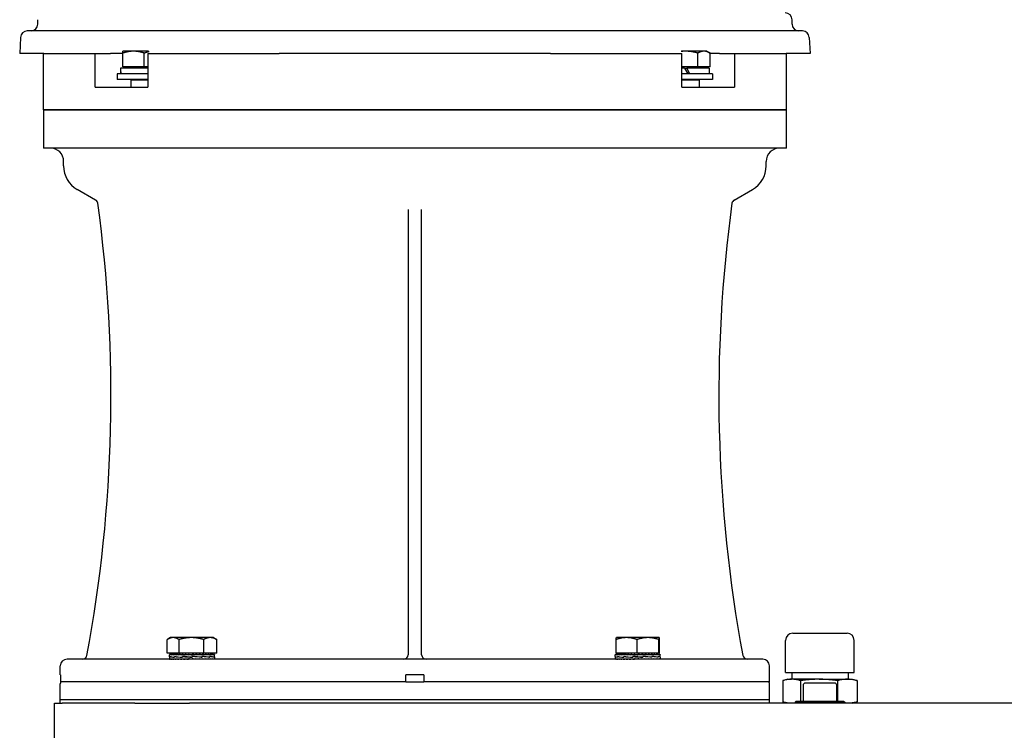
# Model space of a CAD drawing. Units: millimetres. Extents: x 544 to 7315, y 68 to 9534.
# Drawn here: x 1179 to 1616, y 5584 to 5899 of the extents above; entities that cross this region are included whole.
import ezdxf

# ---------------------------------------------------------------- set-up
doc = ezdxf.new("R2010")
doc.units = ezdxf.units.MM
doc.header["$LTSCALE"] = 35
doc.layers.add('Visible Edges(Hillmar_metric)', color=7, linetype='Continuous', lineweight=25)

msp = doc.modelspace()

# ---------------------------------------------------------------- linework, layer by layer
at = {"layer": 'Visible Edges(Hillmar_metric)'}
for p, q in [((1186.9458, 5897.4092), (1186.9458, 5899.4092)), ((1521.9458, 5897.4092), (1521.9458, 5899.4092)), ((1179.2968, 5891.5663), (1178.9218, 5884.4092)), ((1526.5989, 5894.4092), (1182.2927, 5894.4092)), ((1529.5948, 5891.5663), (1529.9699, 5884.4092)), ((1189.5977, 5884.4092), (1178.9218, 5884.4092)), ((1189.4458, 5859.4092), (1189.4458, 5884.4092)), ((1189.5977, 5884.4092), (1212.4861, 5884.4092)), ((1212.4861, 5884.4092), (1219.2139, 5884.4092)), ((1212.4861, 5869.4092), (1212.4861, 5884.4092)), ((1224.7377, 5884.4092), (1219.2139, 5884.4092)), ((1229.4877, 5885.4093), (1224.7377, 5885.4093)), ((1224.7377, 5878.5093), (1224.7377, 5884.5608)), ((1236.0717, 5885.4093), (1229.4877, 5885.4093)), ((1234.2377, 5878.5093), (1234.2377, 5884.5608)), ((1235.8206, 5884.4092), (1235.8206, 5869.4092)), ((1235.8206, 5884.4092), (1294.1649, 5884.4092)), ((1414.7267, 5884.4092), (1294.1649, 5884.4092)), ((1414.7267, 5884.4092), (1473.071, 5884.4092)), ((1474.654, 5885.4093), (1472.8199, 5885.4093)), ((1473.071, 5869.4092), (1473.071, 5884.4092)), ((1482.8812, 5885.4093), (1474.654, 5885.4093)), ((1480.1388, 5878.5093), (1480.1388, 5884.5608)), ((1484.154, 5885.4093), (1482.8812, 5885.4093)), ((1484.154, 5885.4093), (1485.6236, 5884.5608)), ((1485.6236, 5878.5093), (1485.6236, 5884.5608)), ((1489.6778, 5884.4092), (1485.6236, 5884.4092)), ((1489.6778, 5884.4092), (1496.4056, 5884.4092)), ((1496.4056, 5884.4092), (1496.4056, 5869.4092)), ((1496.4056, 5884.4092), (1519.294, 5884.4092)), ((1529.9699, 5884.4092), (1519.294, 5884.4092)), ((1519.4458, 5859.4092), (1519.4458, 5884.4092)), ((1235.8206, 5877.9092), (1223.6995, 5877.9092)), ((1234.2377, 5878.5093), (1224.7377, 5878.5093)), ((1225.6377, 5878.5093), (1225.6377, 5877.9092)), ((1235.8206, 5878.5093), (1234.2377, 5878.5093)), ((1480.1388, 5878.5093), (1473.071, 5878.5093)), ((1474.154, 5877.9092), (1473.071, 5877.9092)), ((1474.154, 5877.9092), (1475.5974, 5875.4092)), ((1474.154, 5877.9092), (1475.154, 5877.9092)), ((1476.5974, 5875.4092), (1475.154, 5877.9092)), ((1485.204, 5877.9092), (1475.154, 5877.9092)), ((1485.6236, 5878.5093), (1480.1388, 5878.5093)), ((1483.254, 5878.5093), (1483.254, 5877.9092)), ((1485.204, 5877.9092), (1485.204, 5875.4092)), ((1235.8206, 5875.4092), (1222.2377, 5875.4092)), ((1222.2377, 5875.4092), (1222.2377, 5872.9092)), ((1223.6877, 5877.0432), (1223.6877, 5875.4092)), ((1486.654, 5875.4092), (1473.071, 5875.4092)), ((1486.654, 5875.4092), (1486.654, 5872.9092)), ((1212.4861, 5869.4092), (1212.9752, 5869.4092)), ((1212.9752, 5869.4092), (1235.2356, 5869.4092)), ((1235.8206, 5872.9092), (1222.2377, 5872.9092)), ((1228.348, 5872.9092), (1228.2377, 5872.6592)), ((1228.2377, 5872.6592), (1235.8206, 5872.6592)), ((1228.2377, 5872.6592), (1228.2377, 5869.4092)), ((1235.2356, 5869.4092), (1235.8206, 5869.4092)), ((1486.654, 5872.9092), (1473.071, 5872.9092)), ((1473.071, 5872.6592), (1480.654, 5872.6592)), ((1473.071, 5869.4092), (1473.656, 5869.4092)), ((1473.656, 5869.4092), (1495.9164, 5869.4092)), ((1480.5437, 5872.9092), (1480.654, 5872.6592)), ((1480.654, 5872.6592), (1480.654, 5869.4092)), ((1495.9164, 5869.4092), (1496.4056, 5869.4092)), ((1189.4458, 5859.4092), (1212.9752, 5859.4092)), ((1189.4458, 5859.4092), (1189.4458, 5842.4092)), ((1212.9752, 5859.4092), (1189.4458, 5859.4092)), ((1212.9752, 5859.4092), (1235.2356, 5859.4092)), ((1235.2356, 5859.4092), (1212.9752, 5859.4092)), ((1235.2356, 5859.4092), (1299.6736, 5859.4092)), ((1299.6736, 5859.4092), (1235.2356, 5859.4092)), ((1409.2181, 5859.4092), (1299.6736, 5859.4092)), ((1299.6736, 5859.4092), (1409.2181, 5859.4092)), ((1409.2181, 5859.4092), (1473.656, 5859.4092)), ((1473.656, 5859.4092), (1409.2181, 5859.4092)), ((1473.656, 5859.4092), (1495.9164, 5859.4092)), ((1495.9164, 5859.4092), (1473.656, 5859.4092)), ((1495.9164, 5859.4092), (1519.4458, 5859.4092)), ((1519.4458, 5859.4092), (1495.9164, 5859.4092)), ((1519.4458, 5842.4092), (1519.4458, 5859.4092)), ((1212.9752, 5842.4092), (1189.4458, 5842.4092)), ((1235.2356, 5842.4092), (1212.9752, 5842.4092)), ((1299.6736, 5842.4092), (1235.2356, 5842.4092)), ((1409.2181, 5842.4092), (1299.6736, 5842.4092)), ((1473.656, 5842.4092), (1409.2181, 5842.4092)), ((1495.9164, 5842.4092), (1473.656, 5842.4092)), ((1519.4458, 5842.4092), (1495.9164, 5842.4092)), ((1198.4458, 5834.4424), (1198.4458, 5836.4092)), ((1510.4458, 5834.4424), (1510.4458, 5836.4092)), ((1212.6427, 5819.3176), (1204.4458, 5824.0501)), ((1496.2489, 5819.3176), (1504.4458, 5824.0501)), ((1351.4458, 5815.1158), (1351.4458, 5617.4092)), ((1357.4458, 5617.4092), (1357.4458, 5815.1158)), ((1244.4864, 5618.087), (1244.4864, 5624.1385)), ((1245.9509, 5624.987), (1244.667, 5624.2458)), ((1247.0819, 5624.987), (1245.9509, 5624.987)), ((1255.1597, 5624.987), (1247.0819, 5624.987)), ((1249.6775, 5618.087), (1249.6775, 5624.1385)), ((1263.5287, 5624.987), (1255.1597, 5624.987)), ((1260.642, 5618.087), (1260.642, 5624.1385)), ((1264.9509, 5624.987), (1263.5287, 5624.987)), ((1264.9509, 5624.987), (1266.2348, 5624.2458)), ((1266.4154, 5618.087), (1266.4154, 5624.1385)), ((1443.7772, 5618.087), (1443.7772, 5624.1385)), ((1443.9408, 5624.987), (1443.9363, 5624.9844)), ((1448.4409, 5624.987), (1443.9408, 5624.987)), ((1457.9364, 5624.987), (1448.4409, 5624.987)), ((1453.1046, 5618.087), (1453.1046, 5624.1385)), ((1462.9363, 5624.987), (1457.9364, 5624.987)), ((1462.7682, 5618.087), (1462.7682, 5624.1385)), ((1462.9408, 5624.987), (1462.9363, 5624.987)), ((1462.9408, 5624.987), (1462.9452, 5624.9844)), ((1463.1044, 5618.087), (1463.1044, 5624.1385)), ((1519.0858, 5609.4272), (1519.0858, 5623.7782)), ((1522.2608, 5626.9532), (1546.3908, 5626.9532)), ((1549.5658, 5609.4272), (1549.5658, 5623.7782)), ((1508.9458, 5615.4092), (1199.9458, 5615.4092)), ((1249.6775, 5618.087), (1244.4864, 5618.087)), ((1245.4509, 5617.4869), (1245.4509, 5617.3703)), ((1245.5766, 5617.4869), (1245.4509, 5617.4869)), ((1245.4509, 5616.4743), (1245.4509, 5617.3715)), ((1245.4509, 5616.4289), (1245.4509, 5615.4146)), ((1245.4511, 5615.4092), (1245.4511, 5615.5259)), ((1245.5766, 5617.4869), (1245.5766, 5617.3703)), ((1245.9455, 5617.4869), (1245.5766, 5617.4869)), ((1245.5854, 5615.4092), (1245.5854, 5615.5259)), ((1245.7061, 5616.6126), (1245.7061, 5616.2529)), ((1245.7222, 5616.2835), (1245.7222, 5616.6423)), ((1245.9455, 5617.4869), (1245.9455, 5617.3703)), ((1246.5485, 5617.4869), (1245.9455, 5617.4869)), ((1245.9626, 5615.4092), (1245.9626, 5615.5259)), ((1246.5485, 5617.4869), (1246.5485, 5617.3703)), ((1247.3706, 5617.4869), (1246.5485, 5617.4869)), ((1246.5735, 5615.4092), (1246.5735, 5615.5259)), ((1246.8509, 5618.087), (1246.8509, 5617.4869)), ((1247.3706, 5617.4869), (1247.3706, 5617.3703)), ((1248.3917, 5617.4869), (1247.3706, 5617.4869)), ((1247.4029, 5615.4092), (1247.4029, 5615.5259)), ((1247.6658, 5616.6126), (1247.6658, 5616.2523)), ((1247.6946, 5616.2835), (1247.6946, 5616.641)), ((1248.3917, 5617.4869), (1248.3917, 5617.3703)), ((1249.38, 5617.4869), (1248.3917, 5617.4869)), ((1248.4305, 5615.4092), (1248.4305, 5615.5259)), ((1249.38, 5617.4869), (1249.5866, 5617.4869)), ((1249.5866, 5617.4869), (1249.5866, 5617.3703)), ((1250.4076, 5617.4869), (1249.5866, 5617.4869)), ((1249.631, 5615.4092), (1249.631, 5615.5259)), ((1260.642, 5618.087), (1249.6775, 5618.087)), ((1250.4076, 5617.4869), (1250.926, 5617.4869)), ((1250.926, 5617.4869), (1250.926, 5617.3703)), ((1251.5595, 5617.4869), (1250.926, 5617.4869)), ((1250.9748, 5615.4092), (1250.9748, 5615.5259)), ((1251.1931, 5616.6126), (1251.1931, 5616.2523)), ((1251.194, 5616.2835), (1251.194, 5616.6397)), ((1251.5272, 5616.6122), (1251.194, 5616.6397)), ((1251.5595, 5617.4869), (1252.3767, 5617.4869)), ((1252.3767, 5617.4869), (1252.3767, 5617.3703)), ((1252.8071, 5617.4869), (1252.3767, 5617.4869)), ((1252.4288, 5615.4092), (1252.4288, 5615.5259)), ((1252.8071, 5617.4869), (1253.9032, 5617.4869)), ((1253.4865, 5615.4449), (1253.4865, 5615.4092)), ((1253.9032, 5617.4869), (1253.9032, 5617.3703)), ((1254.1198, 5617.4869), (1253.9032, 5617.4869)), ((1253.9572, 5615.4092), (1253.9572, 5615.5259)), ((1254.48, 5615.4851), (1253.9572, 5615.5259)), ((1254.1198, 5617.4869), (1255.4653, 5617.4869)), ((1254.48, 5615.4851), (1254.48, 5615.4092)), ((1255.4618, 5617.4111), (1255.4618, 5617.4869)), ((1255.4618, 5617.4111), (1255.4677, 5617.3703)), ((1255.4653, 5617.4869), (1255.4677, 5617.4869)), ((1255.4677, 5617.4869), (1256.8105, 5617.4869)), ((1255.4677, 5617.4869), (1255.4677, 5617.3703)), ((1255.5176, 5616.2835), (1255.5189, 5616.2835)), ((1255.5189, 5616.2835), (1255.5189, 5616.6387)), ((1255.5223, 5615.4092), (1255.5223, 5615.5259)), ((1255.5485, 5616.378), (1255.5485, 5616.511)), ((1255.5485, 5616.378), (1255.5735, 5616.2529)), ((1255.5735, 5616.6126), (1255.5691, 5616.6126)), ((1255.5735, 5616.6126), (1255.5735, 5616.2529)), ((1256.4785, 5617.4116), (1256.4785, 5617.4869)), ((1256.8105, 5617.4869), (1257.0318, 5617.4869)), ((1257.0318, 5617.4869), (1258.1222, 5617.4869)), ((1257.0318, 5617.4869), (1257.0318, 5617.3703)), ((1257.0858, 5615.4092), (1257.0858, 5615.5259)), ((1257.4699, 5617.4537), (1257.4699, 5617.4869)), ((1258.1222, 5617.4869), (1258.557, 5617.4869)), ((1258.557, 5617.4869), (1259.3681, 5617.4869)), ((1258.557, 5617.4869), (1258.557, 5617.3703)), ((1258.6089, 5615.4092), (1258.6089, 5615.5259)), ((1259.3681, 5617.4869), (1260.0058, 5617.4869)), ((1259.5615, 5616.2835), (1259.8213, 5616.2835)), ((1259.8213, 5616.2835), (1259.8213, 5616.6382)), ((1259.8213, 5616.6126), (1259.9203, 5616.6126)), ((1259.9203, 5616.6126), (1259.9203, 5616.2539)), ((1260.0058, 5617.4869), (1260.5175, 5617.4869)), ((1260.0058, 5617.4869), (1260.0058, 5617.3703)), ((1260.0543, 5615.4092), (1260.0543, 5615.5259)), ((1260.5175, 5617.4869), (1261.3423, 5617.4869)), ((1266.4154, 5618.087), (1260.642, 5618.087)), ((1261.3423, 5617.4869), (1261.5422, 5617.4869)), ((1261.3423, 5617.4869), (1261.3423, 5617.3703)), ((1261.3864, 5615.4092), (1261.3864, 5615.5259)), ((1261.5422, 5617.4869), (1262.5338, 5617.4869)), ((1262.5338, 5617.4869), (1262.5338, 5617.3703)), ((1262.5338, 5617.4869), (1263.5509, 5617.4869)), ((1262.5723, 5615.4092), (1262.5723, 5615.5259)), ((1263.1257, 5616.2835), (1263.2683, 5616.2835)), ((1263.2683, 5616.2835), (1263.2683, 5616.6382)), ((1263.2683, 5616.6126), (1263.364, 5616.6126)), ((1263.364, 5616.6126), (1263.364, 5616.2552)), ((1263.5509, 5617.4869), (1263.5509, 5617.3703)), ((1263.5509, 5617.4869), (1264.3686, 5617.4869)), ((1263.5828, 5615.4092), (1263.5828, 5615.5259)), ((1264.0509, 5618.087), (1264.0509, 5617.4869)), ((1264.3686, 5617.4869), (1264.3686, 5617.3703)), ((1264.3686, 5617.4869), (1264.9666, 5617.4869)), ((1264.3932, 5615.4092), (1264.3932, 5615.5259)), ((1264.9666, 5617.4869), (1264.9666, 5617.3703)), ((1264.9666, 5617.4869), (1265.3304, 5617.4869)), ((1264.9833, 5615.4092), (1264.9833, 5615.5259)), ((1265.1493, 5616.2835), (1265.1925, 5616.2835)), ((1265.1925, 5616.2835), (1265.1925, 5616.6387)), ((1265.1925, 5616.6126), (1265.2315, 5616.6126)), ((1265.2315, 5616.6126), (1265.2315, 5616.2564)), ((1265.3304, 5617.4869), (1265.3304, 5617.3703)), ((1265.3304, 5617.4869), (1265.4509, 5617.4869)), ((1265.3387, 5615.4092), (1265.3387, 5615.5259)), ((1265.4509, 5617.4869), (1265.4509, 5617.3728)), ((1265.4509, 5616.4621), (1265.4509, 5617.3715)), ((1265.4509, 5616.4411), (1265.4509, 5615.4146)), ((1443.4408, 5617.4869), (1443.4408, 5617.3703)), ((1443.4408, 5617.4869), (1443.5665, 5617.4869)), ((1443.4408, 5616.6408), (1443.4408, 5617.3715)), ((1443.4408, 5616.6126), (1443.4408, 5616.6382)), ((1443.4408, 5616.6126), (1443.4408, 5616.2574)), ((1443.4479, 5616.6126), (1443.4408, 5616.6126)), ((1443.4408, 5616.259), (1443.4408, 5615.4146)), ((1443.441, 5615.4092), (1443.441, 5615.5259)), ((1443.5665, 5617.4869), (1443.5665, 5617.3703)), ((1443.9354, 5617.4869), (1443.5665, 5617.4869)), ((1443.5753, 5615.4092), (1443.5753, 5615.5259)), ((1453.1046, 5618.087), (1443.7772, 5618.087)), ((1443.9354, 5617.4869), (1443.9354, 5617.3703)), ((1444.5384, 5617.4869), (1443.9354, 5617.4869)), ((1443.9525, 5615.4092), (1443.9525, 5615.5259)), ((1444.43, 5616.6126), (1444.43, 5616.2564)), ((1444.4305, 5616.2835), (1444.4305, 5616.6439)), ((1444.5384, 5617.4869), (1444.5384, 5617.3703)), ((1445.3605, 5617.4869), (1444.5384, 5617.4869)), ((1444.5634, 5615.4092), (1444.5634, 5615.5259)), ((1444.8408, 5618.087), (1444.8408, 5617.4869)), ((1445.3605, 5617.4869), (1445.3605, 5617.3703)), ((1446.3816, 5617.4869), (1445.3605, 5617.4869)), ((1445.3928, 5615.4092), (1445.3928, 5615.5259)), ((1446.3816, 5617.4869), (1446.3816, 5617.3703)), ((1447.3699, 5617.4869), (1446.3816, 5617.4869)), ((1446.4204, 5615.4092), (1446.4204, 5615.5259)), ((1447.1976, 5616.6126), (1447.1976, 5616.2552)), ((1447.2334, 5616.2835), (1447.2334, 5616.6439)), ((1447.3699, 5617.4869), (1447.5765, 5617.4869)), ((1447.5765, 5617.4869), (1447.5765, 5617.3703)), ((1448.3975, 5617.4869), (1447.5765, 5617.4869)), ((1447.6209, 5615.4092), (1447.6209, 5615.5259)), ((1448.3975, 5617.4869), (1448.9159, 5617.4869)), ((1448.9159, 5617.4869), (1448.9159, 5617.3703)), ((1449.5494, 5617.4869), (1448.9159, 5617.4869)), ((1448.9647, 5615.4092), (1448.9647, 5615.5259)), ((1449.5494, 5617.4869), (1450.3666, 5617.4869)), ((1450.3666, 5617.4869), (1450.3666, 5617.3703)), ((1450.797, 5617.4869), (1450.3666, 5617.4869)), ((1450.4187, 5615.4092), (1450.4187, 5615.5259)), ((1450.797, 5617.4869), (1451.893, 5617.4869)), ((1451.2131, 5616.6126), (1451.2131, 5616.2539)), ((1451.2819, 5616.2835), (1451.2819, 5616.6433)), ((1451.5103, 5616.6063), (1451.2819, 5616.6433)), ((1451.4764, 5615.4449), (1451.4764, 5615.4092)), ((1451.893, 5617.4869), (1451.893, 5617.3703)), ((1452.1097, 5617.4869), (1451.893, 5617.4869)), ((1451.9471, 5615.4092), (1451.9471, 5615.5259)), ((1452.4699, 5615.4851), (1451.9471, 5615.5259)), ((1452.1097, 5617.4869), (1453.4552, 5617.4869)), ((1452.4699, 5615.4851), (1452.4699, 5615.4092)), ((1462.7682, 5618.087), (1453.1046, 5618.087)), ((1453.4517, 5617.4111), (1453.4517, 5617.4869)), ((1453.4517, 5617.4111), (1453.4576, 5617.3703)), ((1453.4552, 5617.4869), (1453.4576, 5617.4869)), ((1453.4576, 5617.4869), (1454.8004, 5617.4869)), ((1453.4576, 5617.4869), (1453.4576, 5617.3703)), ((1453.5122, 5615.4092), (1453.5122, 5615.5259)), ((1454.4684, 5617.4116), (1454.4684, 5617.4869)), ((1454.8004, 5617.4869), (1455.0217, 5617.4869)), ((1455.0217, 5617.4869), (1456.1121, 5617.4869)), ((1455.0217, 5617.4869), (1455.0217, 5617.3703)), ((1455.0757, 5615.4092), (1455.0757, 5615.5259)), ((1455.4485, 5616.2898), (1455.6857, 5616.2529)), ((1455.4598, 5617.4537), (1455.4598, 5617.4869)), ((1455.6857, 5616.6126), (1455.6857, 5616.2529)), ((1455.7544, 5616.2835), (1455.7544, 5616.6423)), ((1456.1121, 5617.4869), (1456.5469, 5617.4869)), ((1456.5469, 5617.4869), (1457.358, 5617.4869)), ((1456.5469, 5617.4869), (1456.5469, 5617.3703)), ((1456.5988, 5615.4092), (1456.5988, 5615.5259)), ((1457.358, 5617.4869), (1457.9957, 5617.4869)), ((1457.9957, 5617.4869), (1458.5074, 5617.4869)), ((1457.9957, 5617.4869), (1457.9957, 5617.3703)), ((1458.0442, 5615.4092), (1458.0442, 5615.5259)), ((1458.5074, 5617.4869), (1459.3322, 5617.4869)), ((1459.3322, 5617.4869), (1459.5321, 5617.4869)), ((1459.3322, 5617.4869), (1459.3322, 5617.3703)), ((1459.3763, 5615.4092), (1459.3763, 5615.5259)), ((1459.5321, 5617.4869), (1460.5237, 5617.4869)), ((1459.7172, 5616.6126), (1459.7172, 5616.2523)), ((1459.7527, 5616.2835), (1459.7527, 5616.641)), ((1460.5237, 5617.4869), (1460.5237, 5617.3703)), ((1460.5237, 5617.4869), (1461.5408, 5617.4869)), ((1460.5622, 5615.4092), (1460.5622, 5615.5259)), ((1461.5408, 5617.4869), (1461.5408, 5617.3703)), ((1461.5408, 5617.4869), (1462.3585, 5617.4869)), ((1461.5727, 5615.4092), (1461.5727, 5615.5259)), ((1462.0408, 5618.087), (1462.0408, 5617.4869)), ((1462.3585, 5617.4869), (1462.3585, 5617.3703)), ((1462.3585, 5617.4869), (1462.9565, 5617.4869)), ((1462.3831, 5615.4092), (1462.3831, 5615.5259)), ((1462.489, 5616.6126), (1462.489, 5616.2523)), ((1462.4895, 5616.2835), (1462.4895, 5616.6397)), ((1463.1044, 5618.087), (1462.7682, 5618.087)), ((1462.9565, 5617.4869), (1462.9565, 5617.3703)), ((1462.9565, 5617.4869), (1463.3203, 5617.4869)), ((1462.9732, 5615.4092), (1462.9732, 5615.5259)), ((1463.3203, 5617.4869), (1463.3203, 5617.3703)), ((1463.3203, 5617.4869), (1463.4408, 5617.4869)), ((1463.3286, 5615.4092), (1463.3286, 5615.5259)), ((1463.4366, 5616.2835), (1463.4405, 5616.2835)), ((1463.44, 5616.2835), (1463.44, 5616.2711)), ((1463.4408, 5617.4869), (1463.4408, 5617.3728)), ((1463.4408, 5616.2892), (1463.4408, 5617.3715)), ((1463.4408, 5616.262), (1463.4408, 5615.4146)), ((1196.9458, 5608.4092), (1196.9458, 5612.4092)), ((1511.9458, 5608.4092), (1511.9458, 5612.4092)), ((1196.9966, 5608.4092), (1196.9458, 5608.4092)), ((1196.9966, 5608.4092), (1196.9966, 5605.4092)), ((1350.4458, 5605.4092), (1350.4458, 5608.4092)), ((1358.4458, 5608.4092), (1350.4458, 5608.4092)), ((1358.4458, 5608.4092), (1358.4458, 5605.4092)), ((1511.895, 5605.4092), (1511.895, 5608.4092)), ((1511.9458, 5608.4092), (1511.895, 5608.4092)), ((1520.0383, 5606.4897), (1518.0632, 5605.9605)), ((1519.0858, 5609.4272), (1549.5658, 5609.4272)), ((1520.0383, 5606.4897), (1521.7736, 5606.4897)), ((1533.9598, 5606.4897), (1521.7736, 5606.4897)), ((1521.8258, 5609.4272), (1521.8258, 5606.4897)), ((1533.9598, 5606.4897), (1546.5121, 5606.4897)), ((1546.5121, 5606.4897), (1548.6133, 5606.4897)), ((1546.8258, 5609.4272), (1546.8258, 5606.4897)), ((1548.6133, 5606.4897), (1550.5884, 5605.9605)), ((1196.9458, 5597.4092), (1196.9458, 5604.4092)), ((1350.4458, 5605.4092), (1196.9966, 5605.4092)), ((1350.4458, 5605.4092), (1358.4458, 5605.4092)), ((1511.895, 5605.4092), (1358.4458, 5605.4092)), ((1511.9458, 5597.4092), (1511.9458, 5604.4092)), ((1517.8335, 5605.8975), (1517.8335, 5596.414)), ((1525.7137, 5605.8975), (1525.7137, 5596.8217)), ((1526.8258, 5603.8217), (1526.8258, 5596.8217)), ((1540.8258, 5604.8217), (1527.8258, 5604.8217)), ((1541.8258, 5596.8217), (1541.8258, 5603.8217)), ((1542.206, 5605.8975), (1542.206, 5596.8217)), ((1550.8182, 5605.8975), (1550.8182, 5596.414)), ((1194.3258, 5595.8217), (1197.7393, 5595.8217)), ((1194.3258, 5571.8217), (1194.3258, 5595.8217)), ((1511.9458, 5597.4092), (1196.9458, 5597.4092)), ((1511.9458, 5597.4092), (1196.9458, 5597.4092)), ((1196.9458, 5595.8217), (1196.9458, 5597.4092)), ((1230.037, 5595.8217), (1197.7393, 5595.8217)), ((1230.037, 5595.8217), (1254.3258, 5595.8217)), ((1814.3258, 5595.8217), (1254.3258, 5595.8217)), ((1511.9458, 5595.8217), (1511.9458, 5597.4092)), ((1520.0383, 5595.8217), (1518.0632, 5596.351)), ((1523.8258, 5596.8217), (1523.3258, 5596.3217)), ((1545.3258, 5596.3217), (1523.3258, 5596.3217)), ((1523.3258, 5596.3217), (1523.3258, 5595.8217)), ((1523.8258, 5596.8217), (1544.8258, 5596.8217)), ((1544.8258, 5596.8217), (1545.3258, 5596.3217)), ((1545.3258, 5596.3217), (1545.3258, 5595.8217)), ((1548.6133, 5595.8217), (1550.5884, 5596.351))]:
    msp.add_line(p, q, dxfattribs=at)
for centre, radius, start, end in [((1518.9458, 5899.4092), 3, 0, 90), ((1183.9458, 5897.4092), 3, 270.000192, 0), ((1524.9458, 5897.4092), 3, 180, 269.999808), ((1182.2927, 5891.4092), 3, 90.000003, 177), ((1526.5989, 5891.4092), 3, 3, 89.999997), ((1192.4458, 5836.4092), 6, 0, 90), ((1516.4458, 5836.4092), 6, 90, 180), ((1210.4458, 5834.4424), 12, 180, 240), ((1498.4458, 5834.4424), 12, 300, 0), ((589.4458, 5732.4092), 630, 349.4483966, 7.7953136), ((1211.6427, 5817.5855), 2, 7.858781, 60), ((2119.4458, 5732.4092), 630, 172.2046864, 190.5516034), ((1497.2489, 5817.5855), 2, 120, 172.141219), ((1522.2608, 5623.7782), 3.175, 90, 180), ((1546.3908, 5623.7782), 3.175, 0, 90), ((1199.9458, 5612.4092), 3, 90, 180), ((1206.8266, 5617.4092), 2, 270, 349.448397), ((1349.4458, 5617.4092), 2, 270, 0), ((1359.4458, 5617.4092), 2, 180, 270), ((1502.0651, 5617.4092), 2, 190.551603, 270), ((1508.9458, 5612.4092), 3, 0, 90), ((1198.9458, 5604.4092), 2, 150, 180), ((1509.9458, 5604.4092), 2, 0, 30), ((1527.8258, 5603.8217), 1, 90, 180), ((1540.8258, 5603.8217), 1, 0, 90)]:
    msp.add_arc(centre, radius, start, end, dxfattribs=at)
for centre, major_axis, ratio, start_param, end_param in [((1234.2377, 5877.0432), (0, 18.2731), 0.57735027, 1.5233852, 1.66033542), ((1234.2377, 5878.7753), (0, 18.2731), 0.57735027, 1.61820745, 1.75606053), ((1255.4509, 5616.6065), (10, 0.1787), 0.08042701, 3.11200568, 3.36658108), ((1255.4509, 5617.4869), (-10, 0.0013), 0.07455645, 0.00169131, 0.15877094), ((1255.4509, 5617.4869), (-10, -0.116), 0.07364829, 6.28064891, 6.28401273), ((1255.4509, 5616.2896), (10, -0.1859), 0.08026508, 3.14308464, 3.37656404), ((1255.4509, 5615.4092), (-10, 0.0054), 0.07455463, 0.00003994, 0.00718605), ((1255.4509, 5615.4092), (-10, 0.1226), 0.07354242, 0.0080474, 0.16512704), ((1255.4509, 5617.4869), (10, -0.1185), 0.07360863, 3.30122655, 3.45830618), ((1255.4509, 5615.4092), (-10, 0.2366), 0.07070165, 0.1658988, 0.32297844), ((1255.4509, 5616.6084), (-10, 0.1903), 0.08016168, 0.22795143, 0.6800428), ((1255.4509, 5616.2903), (9.9999, -0.5169), 0.06415731, 3.37838836, 3.82800049), ((1255.4509, 5617.4869), (10, -0.2328), 0.07083047, 3.45908243, 3.61616206), ((1255.4509, 5615.4092), (-10, 0.3447), 0.06610858, 0.32358431, 0.48066394), ((1255.4509, 5617.4869), (10, -0.3411), 0.06629656, 3.61677481, 3.77385445), ((1255.4509, 5615.4092), (-10, 0.4441), 0.05988512, 0.48104466, 0.6381243), ((1255.4509, 5617.4869), (10, -0.4408), 0.0601273, 3.77424376, 3.93132339), ((1255.4509, 5615.4092), (-10, 0.5324), 0.05219382, 0.63824345, 0.79532308), ((1255.4509, 5616.6111), (-9.9999, 0.5204), 0.0638735, 0.6818414, 1.13429464), ((1255.4509, 5616.2896), (10, -0.7438), 0.03542669, 3.82731936, 4.27530513), ((1255.4509, 5617.4869), (10, -0.5295), 0.05248393, 3.93145197, 4.0885316), ((1255.4509, 5615.4092), (-10, 0.6074), 0.04323188, 0.7951703, 0.95224994), ((1255.4509, 5617.4869), (10, -0.6051), 0.04356255, 4.08838816, 4.2454678), ((1255.4509, 5615.4092), (-10, 0.6674), 0.03322454, 0.95184146, 1.10892109), ((1255.4509, 5617.4869), (10, -0.6656), 0.03358754, 4.24506766, 4.40214729), ((1255.4509, 5615.4092), (-10, 0.7111), 0.02241865, 1.10829764, 1.26537728), ((1255.4509, 5616.6141), (-10, 0.7458), 0.03502146, 1.13358237, 1.58567374), ((1255.4509, 5616.2878), (-10, 0.8239), 0.00013764, 4.70559885, 5.15211935), ((1255.4509, 5617.4869), (-10, 0.7098), 0.0228051, 1.25993775, 1.41701738), ((1255.4509, 5615.4092), (-10, 0.7373), 0.01107649, 1.26459983, 1.42167946), ((1255.4509, 5617.4869), (-6.5, 0.4614), 0.0228051, 1.25993775, 1.33199324), ((1255.4509, 5617.4869), (-10, 0.7367), 0.01147707, 1.41624409, 1.57332373), ((1255.4509, 5615.4092), (-10, 0.7455), 0.00052984, 4.70528237, 4.862362), ((1255.4509, 5617.4869), (-6.5, 0.4788), 0.01147707, 1.41624409, 1.57332373), ((1255.4509, 5615.4092), (-6.5, 0.4846), 0.00052984, 4.70528237, 4.86236201), ((1255.4509, 5617.4869), (-10, 0.7456), 0.0001247, 4.55363674, 4.71071637), ((1255.4509, 5616.2851), (-10, 0.7426), 0.03567564, 4.26273042, 4.70823696), ((1255.4509, 5616.2851), (-6.5, 0.4827), 0.03567564, 4.70001602, 4.70457451), ((1255.4509, 5616.6141), (-6.5, 0.4847), 0.03502146, 1.58387198, 1.58843048), ((1255.4509, 5615.4092), (-10, 0.7356), 0.01212354, 4.5490551, 4.70613473), ((1255.4509, 5615.4092), (-6.5, 0.4782), 0.01212354, 4.5490551, 4.7022867), ((1255.4509, 5616.6168), (-10, 0.8239), 0.00058479, 4.24909408, 4.70017149), ((1255.4509, 5617.4869), (-10, 0.7363), 0.0117235, 4.397411, 4.55449063), ((1255.4509, 5615.4092), (-10, 0.7078), 0.02342806, 4.39274184, 4.54982148), ((1255.4509, 5615.4092), (-6.5, 0.4601), 0.02342806, 4.39274184, 4.45979594), ((1255.4509, 5617.4869), (-10, 0.7091), 0.02304268, 4.24110205, 4.39818168), ((1255.4509, 5615.4092), (10, -0.6626), 0.03417194, 1.0946757, 1.25175534), ((1255.4509, 5616.282), (-9.9999, 0.5147), 0.06433107, 3.81824768, 4.26339235), ((1255.4509, 5616.6187), (10, -0.7407), 0.03607921, 0.66051349, 1.11012562), ((1255.4509, 5617.4869), (-10, 0.6645), 0.03381053, 4.08463524, 4.24171487), ((1255.4509, 5615.4092), (10, -0.6012), 0.04409409, 0.93798262, 1.09506226), ((1255.4509, 5617.4869), (-10, 0.6036), 0.04376548, 3.92795058, 4.08503021), ((1255.4509, 5615.4092), (10, -0.5249), 0.05294936, 0.7810313, 0.93811093), ((1255.4509, 5617.4869), (-10, 0.5278), 0.05266176, 3.77100862, 3.92808826), ((1255.4509, 5615.4092), (10, -0.4355), 0.06051478, 0.62380789, 0.78088752), ((1255.4509, 5616.2793), (-10, 0.1832), 0.08032753, 3.3709011, 3.81640763), ((1255.4509, 5616.6194), (9.9999, -0.5112), 0.0646118, 0.21315837, 0.66114414), ((1255.4509, 5617.4869), (-10, 0.4388), 0.0602755, 3.61379461, 3.77087425), ((1255.4509, 5615.4092), (10, -0.3352), 0.06659606, 0.46632517, 0.6234048), ((1255.4509, 5617.4869), (-10, 0.3389), 0.06641129, 3.45632041, 3.61340004), ((1255.4509, 5615.4092), (10, -0.2265), 0.07103408, 0.30862181, 0.46570144), ((1255.4509, 5617.4869), (-10, 0.2304), 0.07090871, 3.29862382, 3.45570345), ((1255.4509, 5615.4092), (10, -0.112), 0.07371091, 0.1507589, 0.30783854), ((1255.4509, 5616.2775), (10, 0.1859), 0.08026508, 6.26864434, 6.50953045), ((1255.4509, 5616.6187), (10, -0.1787), 0.08042701, 0.00143759, 0.21129294), ((1255.4509, 5617.4869), (-10, 0.116), 0.07364829, 3.14244714, 3.29784487), ((1255.4509, 5615.4092), (-10, -0.0054), 0.07455463, 3.1344066, 3.29148623), ((1453.4408, 5617.4869), (-10, 0.0013), 0.07455645, 0.00169131, 0.15877094), ((1453.4408, 5617.4869), (-10, -0.116), 0.07364829, 6.28064891, 6.28401273), ((1453.4408, 5616.282), (-10, 0.3607), 0.07407408, 0.00267187, 0.45132558), ((1453.4408, 5616.6084), (10, -0.0059), 0.08238712, 3.14366804, 3.59018854), ((1453.4408, 5616.6111), (10, 0.3541), 0.07439094, 3.13693176, 3.14098486), ((1453.4408, 5615.4092), (10, -0.0054), 0.07455463, 3.1416326, 3.14877871), ((1453.4408, 5615.4092), (10, -0.1226), 0.07354242, 3.14964006, 3.30671969), ((1453.4408, 5617.4869), (-10, 0.1185), 0.07360863, 0.1596339, 0.31671353), ((1453.4408, 5615.4092), (10, -0.2366), 0.07070165, 3.30749146, 3.46457109), ((1453.4408, 5617.4869), (-10, 0.2328), 0.07083047, 0.31748977, 0.4745694), ((1453.4408, 5615.4092), (10, -0.3447), 0.06610858, 3.46517696, 3.6222566), ((1453.4408, 5616.6065), (10, -0.3648), 0.07387505, 3.59283437, 4.04082015), ((1453.4408, 5616.2851), (-9.9999, 0.6467), 0.05104751, 0.45195495, 0.90440819), ((1453.4408, 5617.4869), (-10, 0.3411), 0.06629656, 0.47518216, 0.63226179), ((1453.4408, 5615.4092), (10, -0.4441), 0.05988512, 3.62263732, 3.77971695), ((1453.4408, 5617.4869), (-10, 0.4408), 0.0601273, 0.6326511, 0.78973074), ((1453.4408, 5615.4092), (10, -0.5324), 0.05219382, 3.7798361, 3.93691573), ((1453.4408, 5617.4869), (-10, 0.5295), 0.05248393, 0.78985931, 0.94693895), ((1453.4408, 5615.4092), (10, -0.6074), 0.04323188, 3.93676296, 4.09384259), ((1453.4408, 5616.6059), (9.9999, -0.6495), 0.05069395, 4.04141791, 4.49103004), ((1453.4408, 5616.2878), (10, -0.8038), 0.01808142, 4.044153, 4.49624437), ((1453.4408, 5617.4869), (-10, 0.6051), 0.04356255, 0.94679551, 1.10387514), ((1453.4408, 5615.4092), (10, -0.6674), 0.03322454, 4.09343411, 4.25051375), ((1453.4408, 5617.4869), (-10, 0.6656), 0.03358754, 1.10347501, 1.26055464), ((1453.4408, 5615.4092), (10, -0.7111), 0.02241865, 4.2498903, 4.40696993), ((1453.4408, 5617.4869), (10, -0.7098), 0.0228051, 4.4015304, 4.55861003), ((1453.4408, 5615.4092), (10, -0.7373), 0.01107649, 4.40619249, 4.56327212), ((1453.4408, 5616.6065), (10, -0.8048), 0.01764463, 4.4891576, 4.940235), ((1453.4408, 5616.2896), (-10, 0.8032), 0.01835006, 4.48038345, 4.93146086), ((1453.4408, 5617.4869), (6.5, -0.4614), 0.0228051, 4.4015304, 4.4735859), ((1453.4408, 5617.4869), (10, -0.7367), 0.01147707, 4.55783675, 4.71491638), ((1453.4408, 5615.4092), (-10, 0.7455), 0.00052984, 4.70528237, 4.86236201), ((1453.4408, 5617.4869), (6.5, -0.4788), 0.01147707, 4.55783675, 4.71491638), ((1453.4408, 5615.4092), (-6.5, 0.4846), 0.00052984, 4.70528237, 4.86236201), ((1453.4408, 5617.4869), (10, -0.7456), 0.0001247, 1.41204409, 1.56912372), ((1453.4408, 5615.4092), (-10, 0.7356), 0.01212354, 4.5490551, 4.70613473), ((1453.4408, 5615.4092), (-6.5, 0.4782), 0.01212354, 4.5490551, 4.7022867), ((1453.4408, 5617.4869), (-10, 0.7363), 0.0117235, 4.397411, 4.55449063), ((1453.4408, 5615.4092), (-10, 0.7078), 0.02342806, 4.39274184, 4.54982148), ((1453.4408, 5615.4092), (-6.5, 0.4601), 0.02342806, 4.39274184, 4.45979594), ((1453.4408, 5616.6084), (-10, 0.8022), 0.01878601, 4.03537858, 4.48746995), ((1453.4408, 5616.2903), (-9.9999, 0.645), 0.05126443, 4.0326039, 4.48221603), ((1453.4408, 5617.4869), (-10, 0.7091), 0.02304268, 4.24110205, 4.39818168), ((1453.4408, 5615.4092), (10, -0.6626), 0.03417194, 1.0946757, 1.25175534), ((1453.4408, 5617.4869), (-10, 0.6645), 0.03381053, 4.08463524, 4.24171487), ((1453.4408, 5615.4092), (10, -0.6012), 0.04409409, 0.93798262, 1.09506226), ((1453.4408, 5617.4869), (-10, 0.6036), 0.04376548, 3.92795058, 4.08503021), ((1453.4408, 5615.4092), (10, -0.5249), 0.05294936, 0.7810313, 0.93811093), ((1453.4408, 5616.6111), (9.9999, -0.6422), 0.05161557, 0.44314031, 0.89559355), ((1453.4408, 5616.2896), (-10, 0.3582), 0.0741955, 3.58396935, 4.03195512), ((1453.4408, 5617.4869), (-10, 0.5278), 0.05266176, 3.77100862, 3.92808826), ((1453.4408, 5615.4092), (10, -0.4355), 0.06051478, 0.62380789, 0.78088752), ((1453.4408, 5617.4869), (-10, 0.4388), 0.0602755, 3.61379461, 3.77087425), ((1453.4408, 5615.4092), (10, -0.3352), 0.06659606, 0.46632517, 0.6234048), ((1453.4408, 5617.4869), (-10, 0.3389), 0.06641129, 3.45632041, 3.61340004), ((1453.4408, 5615.4092), (10, -0.2265), 0.07103408, 0.30862181, 0.46570144), ((1453.4408, 5616.6141), (10, -0.3541), 0.07439094, 0.00263434, 0.44246004), ((1453.4408, 5616.2878), (-10, -0.0014), 0.08238913, 3.13477969, 3.58130019), ((1453.4408, 5617.4869), (-10, 0.2304), 0.07090871, 3.29862382, 3.45570345), ((1453.4408, 5615.4092), (10, -0.112), 0.07371091, 0.1507589, 0.30783854), ((1453.4408, 5617.4869), (-10, 0.116), 0.07364829, 3.14244714, 3.29784487), ((1453.4408, 5615.4092), (10, 0.0054), 0.07455463, 6.27599925, 6.43307889)]:
    msp.add_ellipse(centre, major_axis=major_axis, ratio=ratio, start_param=start_param, end_param=end_param, dxfattribs=at)
for points, weights in [([(1224.7377, 5884.5608), (1224.7377, 5885.4093), (1224.7377, 5885.4093)], [1, 1.0379548493, 1]), ([(1229.4877, 5885.4093), (1227.2832, 5885.4093), (1224.7377, 5884.5608)], [1, 1.0379548493, 1]), ([(1234.2377, 5884.5608), (1231.6922, 5885.4093), (1229.4877, 5885.4093)], [1, 1.0379548493, 1]), ([(1236.4557, 5885.1555), (1235.4013, 5884.9487), (1234.2377, 5884.5608)], [1.01877134656, 1.01699984243, 1]), ([(1474.654, 5885.4093), (1473.655, 5885.4093), (1472.6336, 5885.2867)], [1, 1.01455989164, 1.01794911874]), ([(1480.1388, 5884.5608), (1477.1995, 5885.4093), (1474.654, 5885.4093)], [1, 1.0379548493, 1]), ([(1482.8812, 5885.4093), (1481.6085, 5885.4093), (1480.1388, 5884.5608)], [1, 1.0379548493, 1]), ([(1485.6236, 5884.5608), (1484.154, 5885.4093), (1482.8812, 5885.4093)], [1, 1.0379548493, 1]), ([(1247.0819, 5624.987), (1245.8773, 5624.987), (1244.4864, 5624.1385)], [1, 1.0379548493, 1]), ([(1249.6775, 5624.1385), (1248.2865, 5624.987), (1247.0819, 5624.987)], [1, 1.0379548493, 1]), ([(1255.1597, 5624.987), (1252.6154, 5624.987), (1249.6775, 5624.1385)], [1, 1.0379548493, 1]), ([(1260.642, 5624.1385), (1257.7041, 5624.987), (1255.1597, 5624.987)], [1, 1.0379548493, 1]), ([(1263.5287, 5624.987), (1262.189, 5624.987), (1260.642, 5624.1385)], [1, 1.0379548493, 1]), ([(1266.4154, 5624.1385), (1264.8684, 5624.987), (1263.5287, 5624.987)], [1, 1.0379548493, 1]), ([(1266.2348, 5624.2458), (1266.3243, 5624.1941), (1266.4154, 5624.1385)], [1.00449597002, 1.00239970726, 1]), ([(1448.4409, 5624.987), (1446.2764, 5624.987), (1443.7772, 5624.1385)], [1, 1.0379548493, 1]), ([(1443.7772, 5624.1385), (1443.8624, 5624.9418), (1443.9363, 5624.9844)], [1, 1.03585888784, 1.00396043449]), ([(1453.1046, 5624.1385), (1450.6053, 5624.987), (1448.4409, 5624.987)], [1, 1.0379548493, 1]), ([(1457.9364, 5624.987), (1455.694, 5624.987), (1453.1046, 5624.1385)], [1, 1.0379548493, 1]), ([(1462.7682, 5624.1385), (1460.1789, 5624.987), (1457.9364, 5624.987)], [1, 1.0379548493, 1]), ([(1462.9363, 5624.987), (1462.8583, 5624.987), (1462.7682, 5624.1385)], [1, 1.0379548493, 1]), ([(1463.1044, 5624.1385), (1463.0143, 5624.987), (1462.9363, 5624.987)], [1, 1.0379548493, 1])]:
    msp.add_rational_spline(points, weights, degree=2, dxfattribs=at)
for points in [[(1521.7736, 5606.4897), (1521.5116, 5606.4897), (1520.9884, 5606.4728), (1520.206, 5606.3978), (1519.4257, 5606.2766), (1518.6418, 5606.1124), (1518.1047, 5605.9736), (1517.8335, 5605.8975)], [(1525.7137, 5605.8975), (1525.4425, 5605.9736), (1524.9054, 5606.1124), (1524.121, 5606.2766), (1523.3408, 5606.3978), (1522.5586, 5606.4728), (1522.0355, 5606.4897), (1521.7736, 5606.4897)], [(1533.9598, 5606.4897), (1533.4116, 5606.4897), (1532.3166, 5606.4728), (1530.679, 5606.3978), (1529.046, 5606.2766), (1527.4055, 5606.1124), (1526.2813, 5605.9736), (1525.7137, 5605.8975)], [(1542.206, 5605.8975), (1541.6385, 5605.9736), (1540.5144, 5606.1124), (1538.8729, 5606.2766), (1537.24, 5606.3978), (1535.6028, 5606.4728), (1534.508, 5606.4897), (1533.9598, 5606.4897)], [(1546.5121, 5606.4897), (1546.2258, 5606.4897), (1545.654, 5606.4728), (1544.7989, 5606.3978), (1543.9462, 5606.2766), (1543.0895, 5606.1124), (1542.5025, 5605.9736), (1542.206, 5605.8975)], [(1550.8182, 5605.8975), (1550.5218, 5605.9736), (1549.9348, 5606.1124), (1549.0777, 5606.2766), (1548.225, 5606.3978), (1547.37, 5606.4728), (1546.7984, 5606.4897), (1546.5121, 5606.4897)], [(1550.5884, 5605.9605), (1550.6648, 5605.9401), (1550.7414, 5605.919), (1550.8182, 5605.8975)], [(1521.7736, 5595.8217), (1521.5116, 5595.8217), (1520.9884, 5595.8387), (1520.206, 5595.9137), (1519.4257, 5596.0349), (1518.6418, 5596.1991), (1518.1047, 5596.3379), (1517.8335, 5596.414)], [(1550.8182, 5596.414), (1550.5218, 5596.3379), (1549.9348, 5596.1991), (1549.0777, 5596.0348), (1548.225, 5595.9137), (1547.37, 5595.8387), (1546.7984, 5595.8217), (1546.5121, 5595.8217)], [(1550.5884, 5596.351), (1550.6648, 5596.3714), (1550.7414, 5596.3924), (1550.8182, 5596.414)]]:
    msp.add_open_spline(points, degree=3, dxfattribs=at)
for points, knots in [([(1523.3258, 5595.9195), (1523.0703, 5595.8877), (1522.5537, 5595.8386), (1522.0355, 5595.8217), (1521.7736, 5595.8217)], [0.603754781, 0.603754781, 0.603754781, 0.603754781, 0.8, 1, 1, 1, 1]), ([(1546.5121, 5595.8217), (1546.2258, 5595.8217), (1545.8301, 5595.8335), (1545.4353, 5595.861), (1545.3258, 5595.8699)], [0, 0, 0, 0, 0.2, 0.276787467, 0.276787467, 0.276787467, 0.276787467])]:
    msp.add_open_spline(points, degree=3, knots=knots, dxfattribs=at)

doc.saveas('drawing.dxf')
